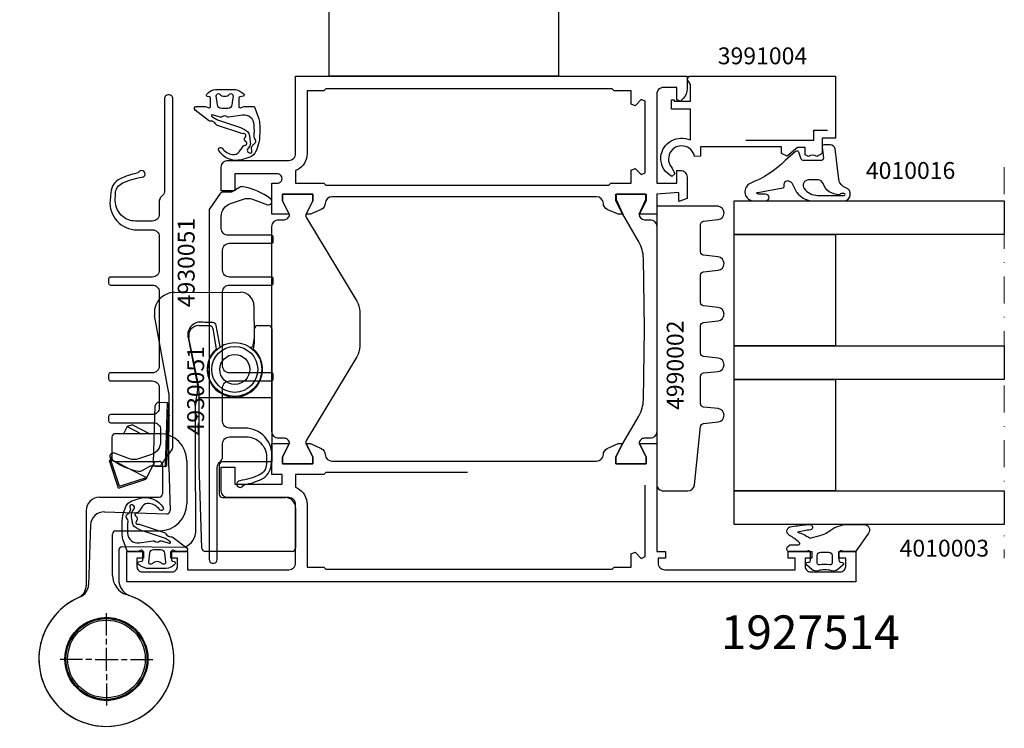
# Model space of a CAD drawing. Extents: x -5968 to 5880, y -4780 to 2270.
# Drawn here: x 2287 to 2433, y -1862 to -1757 of the extents above; entities that cross this region are included whole.
import ezdxf

# ---------------------------------------------------------------- set-up
doc = ezdxf.new("R2010")
doc.units = 0
doc.header["$MEASUREMENT"] = 0
doc.linetypes.add('DASHDOT', pattern=[8, 4, -2, 0, -2])
doc.layers.get('0').update_dxf_attribs({"linetype": 'CONTINUOUS'})
for name, color, linetype in [('AM_C', 2, 'CONTINUOUS'), ('AM_S', 3, 'CONTINUOUS'), ('Cont4', 7, 'CONTINUOUS'), ('WBC-GER-ENG', 7, 'CONTINUOUS')]:
    doc.layers.add(name, color=color, linetype=linetype)
doc.layers.add('Cont3', color=70, linetype='CONTINUOUS', lineweight=18)
doc.styles.add('DEFAULT', font='arial.ttf')

# ---------------------------------------------------------------- blocks, each defined once
blk = doc.blocks.new('WI1020512_255_255')
at = {"linetype": 'Continuous'}
for points in [[(17.000002, 17.799992, 0, 0, 0), (0, 17.799992, 0, 0, 0), (0, 8.999996, 0, 0, 0), (-0.499993, 8.500003, 0, 0, 0), (0, 8.000009, 0, 0, 0), (0, 6.499989, 0, 0, 0), (-1, 6.499989, 0, 0, 0), (-1, 7.499989, 0, 0, 0), (-2.2, 7.499989, 0, 0, 0.414214), (-3, 6.699989, 0, 0, 0), (-3, 2.299989, 0, 0, 0.414214), (-2.2, 1.499989, 0, 0, 0), (-1, 1.499989, 0, 0, 0), (-1, 2.499989, 0, 0, 0), (0, 2.499989, 0, 0, 0), (0, 0, 0, 0, 0), (-8.299998, 0, 0, 0, 0), (-8.299998, 1.5, 0, 0, 0), (-7.499998, 1.5, 0, 0, 0.414214), (-5.499998, 3.5, 0, 0, 0), (-5.499998, 10.424995, 0, 0, 0.414214), (-6.499998, 11.424995, 0, 0, 0), (-10.999998, 11.424995, 0, 0, 0.414214), (-11.999998, 10.424995, 0, 0, 0), (-11.999998, 3.705487, 0, 0, 0.139599), (-11.744998, 2.809956, 0, 0, 0), (-11.67663, 2.699639, 0, 0, 0), (-12.201399, 0.741173, 0, 0, -0.339455), (-13.167327, -0.000008, 0, 0, 0), (-17.499998, -0.000002, 0, 0, 0), (-17.499998, 2.549997, 0, 0, 0), (-15.499998, 1.549997, 0, 0, 0), (-14.499998, 1.549997, 0, 0, 0), (-14.499998, 6.049997, 0, 0, 0), (-15.499998, 6.049997, 0, 0, 0), (-17.499998, 5.049997, 0, 0, 0), (-17.499998, 5.699998, 0, 0, 0), (-16.621723, 7.417703, 0, 0, -0.131293), (-16.275998, 7.801124, 0, 0, 0), (-15.199836, 8.499992, 0, 0, 0), (-16.275998, 9.19886, 0, 0, -0.131293), (-16.621723, 9.582281, 0, 0, 0), (-17.390362, 11.085563, 0, 0, -0.118716), (-17.499998, 11.540813, 0, 0, 0), (-17.499998, 18.634052, 0, 0, -0.242849), (-17.07928, 19.44918, 0, 0, 0), (-0.120717, 31.501003, 0, 0, 0.242849), (0.300002, 32.31613, 0, 0, 0), (0.300002, 54.129783, 0, 0, 0.364457), (-0.528042, 55.114887, 0, 0, -0.247727), (-1.266452, 55.686189, 0, 0, 0), (-1.266452, 55.686189, 0, 0, 0), (-1.999998, 57.299992, 0, 0, 0), (-1.999998, 57.949993, 0, 0, 0), (0.000002, 56.949993, 0, 0, 0), (1.000002, 56.949993, 0, 0, 0), (1.000002, 61.449993, 0, 0, 0), (0.000002, 61.449993, 0, 0, 0), (-1.999998, 60.449993, 0, 0, 0), (-1.999998, 62.999992, 0, 0, 0), (2.600002, 62.999992, 0, 0, 0), (2.600002, 62.199992, 0, 0, 1), (4.000002, 62.199992, 0, 0, 0), (4.000002, 68.499992, 0, 0, 0), (1.500002, 68.499992, 0, 0, 0), (1.500002, 70.499992, 0, 0, 0), (5.000002, 70.499992, 0, 0, -0.414214), (6.000002, 69.499992, 0, 0, 0), (6.000002, 60.499992, 0, 0, 0.414214), (7.000002, 59.499992, 0, 0, 0), (15.700002, 59.499992, 0, 0, 0.414214), (16.700002, 60.499992, 0, 0, 0), (16.700002, 75.499992, 0, 0, 0), (14.000002, 75.499992, 0, 0, 0), (14.000002, 77.999992, 0, 0, 0), (15.000002, 77.999992, 0, 0, 0), (15.000002, 76.999992, 0, 0, 0), (16.200002, 76.999992, 0, 0, 0.414214), (17.000002, 77.799992, 0, 0, 0), (17.000002, 82.199992, 0, 0, 0.414214), (16.200002, 82.999992, 0, 0, 0), (15.000002, 82.999992, 0, 0, 0), (15.000002, 81.999992, 0, 0, 0), (14.000002, 81.999992, 0, 0, 0), (14.000002, 84.499992, 0, 0, 0), (18.500002, 84.499992, 0, 0, 0), (18.500002, 16.499992, 0, 0, 0), (17.000002, 16.499992, 0, 0, 0), (17.000002, 17.799992, 0.1, 0.1, 0)], [(-54.999998, 17.999992, 0, 0, 0), (-54.999998, 17.499992, 0, 0, 0), (-56.499998, 17.499992, 0, 0, 0), (-56.499998, 59.499992, 0, 0, 0), (-44.999998, 59.499992, 0, 0, 0.414214), (-43.999998, 60.499992, 0, 0, 0), (-43.999998, 69.499992, 0, 0, -0.414214), (-42.999998, 70.499992, 0, 0, 0), (-39.499998, 70.499992, 0, 0, 0), (-39.499998, 68.499992, 0, 0, 0), (-41.999998, 68.499992, 0, 0, 0), (-41.999998, 62.199992, 0, 0, 1), (-40.599998, 62.199992, 0, 0, 0), (-40.599998, 62.999992, 0, 0, 0), (-35.999998, 62.999992, 0, 0, 0), (-35.999998, 60.449993, 0, 0, 0), (-37.999998, 61.449993, 0, 0, 0), (-38.999998, 61.449993, 0, 0, 0), (-38.999998, 56.949993, 0, 0, 0), (-37.999998, 56.949993, 0, 0, 0), (-35.999998, 57.949993, 0, 0, 0), (-35.999998, 57.299992, 0, 0, 0), (-36.733545, 55.686189, 0, 0, -0.294108), (-37.643912, 55.099992, 0, 0, 0), (-39.699998, 55.099992, 0, 0, 0.414214), (-40.699998, 54.099992, 0, 0, 0), (-40.699998, 24.199992, 0, 0, 0), (-44.499998, 24.199992, 0, 0, 0), (-44.499998, 12.10262, 0, 0, 0.57735), (-42.999998, 11.236594, 0, 0, 0), (-41.764466, 11.94993, 0, 0, 0), (-41.499998, 11.685463, 0, 0, 0), (-41.499998, 11.299992, 0, 0, 0), (-42.233545, 9.686189, 0, 0, -0.294108), (-43.143912, 9.099992, 0, 0, 0), (-43.499998, 9.099992, 0, 0, 0), (-44.423917, 8.499992, 0, 0, 0), (-43.499998, 7.899992, 0, 0, 0), (-43.143912, 7.899992, 0, 0, -0.294108), (-42.233545, 7.313795, 0, 0, 0), (-42.233545, 7.313795, 0, 0, 0), (-41.499998, 5.699992, 0, 0, 0), (-41.499998, 5.049991, 0, 0, 0), (-43.499998, 6.049991, 0, 0, 0), (-44.499998, 6.049991, 0, 0, 0), (-44.499998, 1.549991, 0, 0, 0), (-43.499998, 1.549991, 0, 0, 0), (-41.499998, 2.549991, 0, 0, 0), (-41.499998, -0.000008, 0, 0, 0), (-47.999998, -0.000008, 0, 0, 0), (-47.999998, 8.199992, 0, 0, 0), (-47.699998, 8.499992, 0, 0, 0), (-47.999998, 8.799992, 0, 0, 0), (-47.999998, 11.499992, 0, 0, 0), (-46.999998, 14.499992, 0, 0, 0), (-46.999998, 17.999992, 0, 0, 0), (-54.999998, 17.999992, 0.1, 0.1, 0)], [(-54.499998, 19.699992, 0, 0, 0), (-48.099998, 19.699992, 0, 0, 0), (-48.099998, 23.699992, 0, 0, 0), (-47.099998, 24.699992, 0, 0, 0), (-47.099998, 26.199992, 0, 0, 0), (-43.199999, 26.199992, 0, 0, 0), (-43.199999, 30.199992, 0, 0, 0), (-42.699999, 30.699992, 0, 0, 0), (-42.699999, 52.999992, 0, 0, 0), (-43.199999, 53.499992, 0, 0, 0), (-43.199999, 57.499992, 0, 0, 0), (-54.499998, 57.499992, 0, 0, 0), (-54.499998, 53.499992, 0, 0, 0), (-54.799998, 53.199992, 0, 0, 0), (-54.799998, 53.199992, 0, 0, 0), (-54.799998, 23.999992, 0, 0, 0), (-54.799998, 23.999992, 0, 0, 0), (-54.499998, 23.699992, 0, 0, 0), (-54.499998, 19.699992, 0.1, 0.1, 0)], [(16.300002, 19.599992, 0, 0, 0), (16.300002, 22.099992, 0, 0, 0), (16.500002, 22.099992, 0, 0, 0), (16.500002, 55.099992, 0, 0, 0), (16.500002, 55.099992, 0, 0, 0), (16.300002, 55.099992, 0, 0, 0), (16.300002, 57.599992, 0, 0, 0), (2.600002, 57.599992, 0, 0, 0), (2.600002, 53.249992, 0, 0, -0.112281), (2.398362, 52.36339, 0, 0, 0.112281), (2.300002, 51.930901, 0, 0, 0), (2.300002, 25.269083, 0, 0, 0.112281), (2.398362, 24.836594, 0, 0, -0.112281), (2.600002, 23.949992, 0, 0, 0), (2.600002, 19.599992, 0.1, 0.1, 0)], [(0.000002, 20.599992, 0, 0, 0), (0.000002, 27.441086, 0, 0, 0.609205), (-1.57928, 28.256214, 0, 0, 0), (-15.27928, 18.52013, 0, 0, 0.242849), (-15.699998, 17.705003, 0, 0, 0), (-15.699998, 14.424995, 0, 0, 0.414214), (-14.699998, 13.424995, 0, 0, 0), (-14.699998, 13.424995, 0, 0, 0), (-2.999998, 13.424995, 0, 0, 0.414214), (-1.999998, 14.424995, 0, 0, 0), (-1.999998, 18.599992, 0, 0, -0.414214), (-0.999998, 19.599992, 0, 0, 0), (-0.999998, 19.599992, 0, 0, 0), (-0.999998, 19.599992, 0, 0, 0), (-0.999998, 19.599992, 0, 0, 0.414214), (0.000002, 20.599992, 0.1, 0.1, 0)], [(2.600002, 19.599992, 0, 0, 0), (16.300002, 19.599992, 0.1, 0.1, 0)]]:
    blk.add_lwpolyline(points, format="xyseb", dxfattribs=at)
at = {"color": 7, "linetype": 'Continuous'}
for points in [[(-35.199998, 61.199993, 0, 0, -0.414214), (-35.999998, 60.399993, 0, 0, 0), (-35.999998, 60.399993, 0, 0, 0), (-35.999998, 60.449777, 0, 0, 0), (-37.999998, 61.449993, 0, 0, 0), (-38.999998, 61.449993, 0, 0, 0), (-38.999998, 56.949993, 0, 0, 0), (-37.999998, 56.949993, 0, 0, 0), (-35.999998, 57.950209, 0, 0, 0), (-35.999998, 57.999993, 0, 0, 0), (-35.991559, 57.999993, 0, 0, -0.136094), (-35.476521, 57.85716, 0, 0, 0), (-23.113139, 50.428491, 0, 0, 0.136094), (-21.568025, 49.999993, 0, 0, 0), (-16.431972, 49.999993, 0, 0, 0.136094), (-14.886858, 50.428491, 0, 0, 0), (-2.523476, 57.85716, 0, 0, -0.136094), (-2.008438, 57.999993, 0, 0, 0), (-1.999998, 57.999993, 0, 0, 0), (-1.999998, 57.950209, 0, 0, 0), (0.000002, 56.949993, 0, 0, 0), (1.000002, 56.949993, 0, 0, 0), (1.000002, 61.449993, 0, 0, 0), (0.000002, 61.449993, 0, 0, 0), (-1.999998, 60.449777, 0, 0, 0), (-1.999998, 60.399993, 0, 0, -0.414214), (-2.799998, 61.199993, 0, 0, 0), (-2.799998, 61.999993, 0, 0, 0.414214), (-3.799998, 62.999993, 0, 0, 0), (-34.199998, 62.999993, 0, 0, 0.414214), (-35.199998, 61.999993, 0, 0, 0), (-35.199998, 61.199993, 0.1, 0.1, 0)], [(-33.83458, 59.816995, 0, 0, 0), (-33.342123, 60.230215, 0, 0, -0.172515), (-30.202166, 61.399446, 0, 0, 0), (-23.414795, 61.499883, 0, 0, -0.418554), (-22.399998, 60.499993, 0, 0, 0), (-22.399998, 52.2837, 0.1, 0.1, 0)], [(-15.599998, 60.499993, 0, 0, -0.418554), (-14.585202, 61.499883, 0, 0, 0), (-7.797831, 61.399446, 0, 0, 0), (-7.797831, 61.399446, 0, 0, -0.172515), (-4.657874, 60.230215, 0, 0, 0), (-4.165417, 59.816995, 0, 0, -0.515034), (-4.293167, 58.193783, 0, 0, 0), (-14.842479, 51.855116, 0, 0, 0), (-15.599998, 52.2837, 0, 0, 0), (-15.599998, 60.499993, 0.1, 0.1, 0)], [(-22.399998, 52.2837, 0, 0, 0), (-23.157518, 51.855116, 0, 0, 0), (-33.70683, 58.193783, 0, 0, 0), (-33.70683, 58.193783, 0, 0, -0.515034), (-33.83458, 59.816995, 0.1, 0.1, 0)], [(-20.699998, 52.999993, 0, 0, 0), (-20.699998, 59.999993, 0, 0, 0), (-20.699998, 59.999993, 0, 0, -0.414214), (-19.699998, 60.999993, 0, 0, 0), (-18.299998, 60.999993, 0, 0, -0.414214), (-17.299998, 59.999993, 0.1, 0.1, 0)], [(-17.299998, 59.999993, 0, 0, 0), (-17.299998, 52.999993, 0, 0, -0.414214), (-18.299998, 51.999993, 0, 0, 0), (-19.699998, 51.999993, 0, 0, -0.414214), (-20.699998, 52.999993, 0.1, 0.1, 0)]]:
    blk.add_lwpolyline(points, format="xyseb", dxfattribs=at)
blk.add_lwpolyline([(-36.964891, 1.499991, -0.176327), (-37.607678, 1.733946), (-41.499998, 5.049991), (-43.499998, 6.049991), (-44.499998, 6.049991), (-44.499998, 1.549991), (-43.499998, 1.549991), (-41.499998, 2.549991, -0.450911), (-40.499998, 1.599991), (-40.499998, 1.499991, 0.414214), (-38.999998, -0.000009), (-19.999998, -0.000009, 0.414214), (-18.499998, 1.499991), (-18.499998, 1.599991, -0.450906), (-17.499998, 2.549997), (-15.499998, 1.549997), (-14.499998, 1.549997), (-14.499998, 6.049997), (-15.499998, 6.049997), (-17.499998, 5.049997), (-21.392319, 1.733946, -0.176327), (-22.035106, 1.499991)], format="xyb", close=True, dxfattribs=at)
blk = doc.blocks.new('WI4910041_249_249')
at = {"linetype": 'Continuous'}
for points in [[(-0.02, -2.84, -0.087489), (0, -2.94), (0, -4.2, -0.315299), (-0.2, -4.48), (-1.82, -5.07, -0.071231), (-2.23, -5.16, -0.029532), (-4.59, -5.17, -0.075335), (-6.06, -4.87, -0.008071), (-6.66, -4.63, -0.216178), (-7.51, -3.73, -0.016168), (-7.9, -2.5, -0.338152), (-6.53, 0.88, -0.94163), (-6.2, 0.38, 0.186826), (-7.13, -1.16, 0.295184), (-6.71, -2.16), (-5.97, -2.67, -0.201717), (-5.76, -3, 0.134945), (-5.65, -3.24, 0.315423), (-5.43, -3.29, 0.160589), (-5.18, -3.1, -0.227971), (-4.96, -2.96), (-4.83, -2.94, -0.207203), (-4.6, -3.02, 0.190116), (-4.25, -3.14, 0.300621), (-4.07, -3.01, 0.124232), (-4.04, -2.77, -0.113527), (-4.02, -2.54), (-2.82, 1.05, -0.201513), (-2.56, 1.34, 0.163846), (-2.33, 1.57, -0.012083), (-2.27, 1.69, 0.163846), (-2.2, 2.01, -0.201513), (-2.1, 2.38), (-0.54, 4.38, -0.713293), (0, 4.2), (0, 2.94, -0.087489), (-0.02, 2.84), (-0.19, 2.37, 0.520567), (0, 2.1), (1.23, 2.1, 0.36397), (1.43, 2.27), (1.48, 2.53, -0.594937), (1.81, 2.65), (2.02, 2.45, -0.208), (2.5, 1.35), (2.5, -1.5, -0.059278), (2.49, -1.59, -0.117049), (1.86, -2.83, -0.635393), (1.51, -2.73), (1.43, -2.27, 0.36397), (1.23, -2.1), (0, -2.1, 0.520567), (-0.19, -2.37)], [(-5.32, -3.8, -0.177555), (-5.99, -3.63), (-6.33, -3.39, 0.264098), (-6.63, -3.37, 0.305165), (-6.92, -3.85, 0.37167), (-6.74, -4.04, 0.126923), (-6.49, -4, -0.196759), (-6.11, -3.99, 0.00412), (-5.82, -4.1, -0.196759), (-5.54, -4.36, 0.160679), (-5.33, -4.59, 0.147179), (-5.16, -4.62, 0.160679), (-4.87, -4.5, -0.196759), (-4.51, -4.37, 0.023274), (-2.72, -4.38, 0.443214), (-1.3, -2.68), (-1.6, -0.57, -0.218994), (-1.52, -0.33, 0.377964), (-1.52, 0.33, -0.251227), (-1.59, 0.61), (-1.26, 1.85, 0.817034), (-1.43, 1.94), (-1.65, 1.66, 0.08518), (-1.97, 1.07), (-3.01, -2.03, -0.067587), (-3.6, -3.24, -0.192749), (-4.22, -3.65, -0.028254), (-4.77, -3.74)], [(1.56, 1.25, -0.717695), (1.81, 0.74, 0.421053), (1.81, -0.74, -0.717695), (1.56, -1.25), (0.23, -1.08, -0.378866), (-0.3, -0.49), (-0.3, 0.49, -0.378866), (0.23, 1.08)]]:
    blk.add_lwpolyline(points, format="xyb", close=True, dxfattribs=at)
blk = doc.blocks.new('WI4930051_251_251')
at = {"linetype": 'Continuous'}
blk.add_lwpolyline([(2.93, 9.5), (54.7, 9.5, -0.414214), (55.2, 9), (55.2, 8.8, -0.414214), (54.7, 8.3), (41.01, 8.3, 0.198912), (40.31, 8.01), (40.09, 7.79, -0.198912), (39.39, 7.5), (37.5, 7.5, 0.414214), (36.5, 6.5), (36.5, 4, 0.416572), (39.52, 1), (40.51, 1.01, 0.286913), (42.12, 2.03, 0.077071), (43, 4.97, -1.532394), (43.78, 4.49, 0.193097), (43.58, 4.18, -0.060526), (42.76, 1.73, -0.265595), (40.72, 0.32), (39.55, 0.22, -0.440011), (35.2, 4.2), (35.2, 6.5, 0.414214), (34.2, 7.5), (29.2, 7.5, 0.414214), (28.2, 6.5), (28.2, 0.3, -0.414214), (27.9, 0), (27.3, 0, -0.414214), (27, 0.3), (27, 6.5, 0.414214), (26, 7.5), (15, 7.5, 0.414214), (14, 6.5), (14, 0.3, -0.414214), (13.7, 0), (13.1, 0, -0.414214), (12.8, 0.3), (12.8, 6.5, 0.414214), (11.8, 7.5), (8.8, 7.5, 0.414214), (7.8, 6.5), (7.8, 0.3, -0.414214), (7.5, 0), (6.9, 0, -0.414214), (6.6, 0.3), (6.6, 6.7, 0.414214), (5.6, 7.7), (3.8, 7.7, 0.320103), (1.91, 6.35), (1.25, 4.43, 0.171831), (1.26, 3.1), (2.07, 0.87, -0.864964), (1.2, 0.4, -0.111901), (-0.59, 4.45, -0.180947), (-0.49, 5), (0.2, 6.2), (0.2, 7.44, -0.244698), (0.41, 7.85), (2.64, 9.41, -0.153915)], format="xyb", close=True, dxfattribs=at)
blk = doc.blocks.new('WI1927514_255_255')
at = {"linetype": 'Continuous'}
for points, format in [([(-57.099996, 56.442797), (-57.099996, 75.600482, -0.407797), (-56.121953, 76.600241), (-56.121953, 76.600241, 0.288153), (-55.233543, 77.186197), (-54.499996, 78.8), (-54.499996, 79.450001), (-56.499996, 78.450001), (-57.499996, 78.450001), (-57.499996, 82.950001), (-56.499996, 82.950001), (-54.499996, 81.950001), (-54.499996, 84.5), (-70.499996, 84.5), (-70.499996, 85.8), (-71.499996, 85.8), (-71.499996, 84.7), (-72.199996, 84.7, -0.414214), (-73.199996, 85.7), (-73.199996, 105), (-71.499996, 105), (-71.499996, 104), (-70.499996, 104), (-70.499996, 107.5), (-71.499996, 107.5), (-71.499996, 106.5), (-72.699996, 106.5, -0.414214), (-73.499996, 107.3), (-73.499996, 111.7, -0.414214), (-72.699996, 112.5), (-71.499996, 112.5), (-71.499996, 111.5), (-70.499996, 111.5), (-70.499996, 114), (-74.999996, 114), (-74.999996, 6), (-70.499996, 6), (-70.499996, 8.5), (-71.499996, 8.5), (-71.499996, 7.5), (-72.699996, 7.5, -0.414214), (-73.499996, 8.3), (-73.499996, 12.7, -0.414214), (-72.699996, 13.5), (-71.499996, 13.5), (-71.499996, 12.5), (-70.499996, 12.5), (-70.499996, 15), (-73.199996, 15), (-73.199996, 30, -0.414214), (-72.199996, 31), (-63.499996, 31, -0.414214), (-62.499996, 30), (-62.499996, 21, 0.414214), (-61.499996, 20), (-57.999996, 20), (-57.999996, 22), (-60.499996, 22), (-60.499996, 29), (-59.099996, 29), (-59.099996, 27.5), (-54.499996, 27.5), (-54.499996, 30.049999), (-56.499996, 29.049999), (-57.499996, 29.049999), (-57.499996, 33.549999), (-56.499996, 33.549999), (-54.499996, 32.549999), (-54.499996, 33.2), (-55.233543, 34.813803, 0.288153), (-56.121953, 35.399759, -0.407797), (-57.099996, 36.399518), (-57.099996, 56.442797)], "xyb"), ([(-17.9, 56.676937), (-17.9, 36.399521, -0.407797), (-18.878043, 35.399762, 0.288153), (-19.766453, 34.813806), (-20.5, 33.200003), (-20.5, 32.550002), (-18.5, 33.550002), (-17.5, 33.550002), (-17.5, 29.050002), (-18.5, 29.050002), (-20.5, 30.050002), (-20.5, 27.500003), (-15.9, 27.500003), (-15.9, 28.300003, -0.414214), (-15.2, 29.000003), (-15.2, 29.000003, -0.414214), (-14.5, 28.300003), (-14.5, 22.000003), (-17, 22.000003), (-17, 20.000003), (-13.5, 20.000003, 0.414214), (-12.5, 21.000003), (-12.5, 30.000003, -0.414214), (-11.5, 31.000003), (0, 31.000003), (0, 89.000003), (-1.895837, 89.000003, 0.198912), (-3.310051, 88.414216), (-3.712132, 88.012135), (-3.5, 87.500003), (-1.7, 87.500003), (-1.7, 85.500003, -0.414214), (-2.7, 84.500003), (-15.9, 84.500003), (-15.9, 87.500003), (-14, 87.500003), (-14, 88.000003, 0.414214), (-15, 89.000003), (-18.148865, 89.000003), (-18.58563, 87.800003), (-17.279263, 87.800003), (-17.5, 84.500003), (-20.5, 84.500002), (-20.5, 81.900003), (-18.3, 82.900003), (-17.5, 82.900003), (-17.5, 78.500003), (-18.3, 78.500003), (-20.5, 79.500003), (-20.5, 78.800003), (-19.766453, 77.1862, 0.287936), (-18.878845, 76.600262, -0.40803), (-17.901604, 75.598918), (-17.901604, 75.598918), (-17.9, 75.598918), (-17.9, 56.676937)], "xyb"), ([(-58.799996, 56.45), (-58.799996, 35.5), (-59.099996, 35.2), (-59.099996, 31), (-60.974046, 31), (-61.115003, 31.265625, 0.277545), (-63.499996, 32.7), (-72.799996, 32.7), (-72.799996, 35.2), (-73.099996, 35.5), (-73.099996, 77.9), (-72.799996, 78.2), (-72.799996, 80.7), (-70.849996, 80.7), (-70.602509, 81.297487), (-71.507534, 82.202513), (-71.260047, 82.8), (-60.639946, 82.8)], "xyb"), ([(-60.639946, 82.8, 0, 0, 0), (-60.392458, 82.202513, 0, 0, 0), (-61.297484, 81.297487, 0, 0, 0), (-61.049996, 80.7, 0, 0, 0), (-59.099996, 80.7, 0, 0, 0), (-59.099996, 77.7, 0, 0, 0), (-58.799996, 77.4, 0, 0, 0), (-58.799996, 56.45, 0.1, 0.1, 0)], "xyseb"), ([(-16.2, 56.450003), (-16.2, 77.400003), (-15.9, 77.700003), (-15.9, 80.700003), (-13.95, 80.700003), (-13.702513, 81.29749), (-14.607538, 82.202515), (-14.360051, 82.800003), (-3.739949, 82.800003), (-3.492462, 82.202515), (-4.397487, 81.29749), (-4.15, 80.700003), (-2.2, 80.700003), (-2.2, 80.700003), (-2.2, 78.200003), (-1.9, 77.900003), (-1.9, 35.500003), (-2.2, 35.200003), (-2.2, 32.700003), (-11.5, 32.700003, 0.277545), (-13.884993, 31.265628), (-14.02595, 31.000003), (-15.9, 31.000003), (-15.9, 35.200003), (-16.2, 35.500003), (-16.2, 56.450003)], "xyb")]:
    blk.add_lwpolyline(points, format=format, dxfattribs=at)
at = {"color": 7, "linetype": 'Continuous'}
blk.add_lwpolyline([(-20.5, 81.900001, -0.414212), (-21.299996, 82.700001), (-21.299996, 83.500003, 0.414214), (-22.299996, 84.500003), (-52.699996, 84.500003, 0.414214), (-53.699996, 83.500003), (-53.699996, 82.700001, -0.414214), (-54.499996, 81.900001), (-54.499996, 81.949785), (-56.499996, 82.950001), (-57.499996, 82.950001), (-57.499996, 78.450001), (-56.499996, 78.450001), (-54.499996, 79.450217), (-54.499996, 79.500001), (-50.410854, 81.860869, -0.127536), (-47.991818, 82.530086), (-37.499997, 82.700001), (-27.008175, 82.530086, -0.127536), (-24.58914, 81.860869), (-20.5, 79.500003), (-20.5, 79.450219), (-18.5, 78.450003), (-17.5, 78.450003), (-17.5, 82.950003), (-18.5, 82.950003), (-20.5, 81.949787)], format="xyb", close=True, dxfattribs=at)
for points, format in [([(-37.499996, 40.499999), (-40.068023, 40.499999, 0.136094), (-41.613137, 40.071501), (-53.976519, 32.642832, -0.136094), (-54.491557, 32.499999), (-54.499996, 32.499999), (-54.499996, 32.549783), (-56.499996, 33.549999), (-57.499996, 33.549999), (-57.499996, 29.049999), (-56.499996, 29.049999), (-54.499996, 30.050215), (-54.499996, 30.099999), (-54.499996, 30.099999, -0.414214), (-53.699996, 29.299999), (-53.699996, 28.499999, 0.414214), (-52.699996, 27.499999), (-22.299996, 27.499999, 0.414214), (-21.299996, 28.499999), (-21.299996, 29.299999, -0.414214), (-20.499996, 30.099999), (-20.499996, 30.050215), (-18.499996, 29.049999), (-17.499996, 29.049999), (-17.499996, 33.549999), (-18.499996, 33.549999), (-20.499996, 32.549783), (-20.499996, 32.499999), (-20.508436, 32.499999, -0.136094), (-21.023474, 32.642832), (-33.386856, 40.071501, 0.136094), (-34.93197, 40.499999), (-37.499996, 40.499999)], "xyb"), ([(-40.899996, 34.108145, 0, 0, 0), (-40.899996, 29.999999, 0, 0, -0.418554), (-41.914792, 29.000108, 0, 0, 0), (-48.702164, 29.100546, 0, 0, -0.172515), (-51.842121, 30.269777, 0, 0, 0), (-52.334578, 30.682997, 0, 0, -0.515034), (-52.206828, 32.306209, 0, 0, 0), (-52.206828, 32.306209, 0, 0, 0), (-41.657515, 38.644876, 0, 0, 0), (-40.899996, 38.216292, 0, 0, 0), (-40.899996, 34.108145, 0.1, 0.1, 0)], "xyseb"), ([(-39.199996, 33.999999, 0, 0, 0), (-39.199996, 37.499999, 0, 0, -0.414214), (-38.199996, 38.499999, 0, 0, 0), (-37.499996, 38.499999, 0.1, 0.1, 0)], "xyseb"), ([(-37.499996, 38.499999, 0, 0, 0), (-36.799996, 38.499999, 0, 0, -0.414214), (-35.799996, 37.499999, 0, 0, 0), (-35.799996, 33.999999, 0.1, 0.1, 0)], "xyseb"), ([(-34.099996, 34.108145, 0, 0, 0), (-34.099996, 38.216292, 0, 0, 0), (-33.342477, 38.644876, 0, 0, 0), (-22.793164, 32.306209, 0, 0, -0.515034), (-22.665415, 30.682997, 0, 0, 0), (-23.157872, 30.269777, 0, 0, -0.172515), (-26.297829, 29.100546, 0, 0, 0), (-26.297829, 29.100546, 0, 0, 0), (-33.0852, 29.000108, 0, 0, -0.418554), (-34.099996, 29.999999, 0, 0, 0), (-34.099996, 34.108145, 0.1, 0.1, 0)], "xyseb"), ([(-35.799996, 33.999999, 0, 0, 0), (-35.799996, 30.499999, 0, 0, -0.414214), (-36.799996, 29.499999, 0, 0, 0), (-38.199996, 29.499999, 0, 0, -0.414214), (-39.199996, 30.499999, 0, 0, 0), (-39.199996, 30.499999, 0, 0, 0), (-39.199996, 33.999999, 0.1, 0.1, 0)], "xyseb")]:
    blk.add_lwpolyline(points, format=format, dxfattribs=at)
blk = doc.blocks.new('WI4010003_251_251')
at = {"linetype": 'Continuous'}
for points in [[(0.127927, 0.063638, 0.244698), (0, -0.182107), (0, -1.787299), (0.089778, -2.122354, -0.493145), (-0.2, -2.5), (-1.269802, -2.5, -0.339454), (-1.55958, -2.277646), (-1.647845, -1.948236, 0.606815), (-1.994239, -1.871442), (-2.666044, -2.672069, 0.257181), (-2.852707, -3.618746, -0.155625), (-2.852707, -5.581254, 0.257181), (-2.666044, -6.527931), (-1.994239, -7.328558, 0.606815), (-1.647845, -7.251764), (-1.55958, -6.922354, -0.339454), (-1.269802, -6.7), (-0.2, -6.7, -0.493145), (0.089778, -7.077646), (0, -7.412701), (0, -9.9, 0.414214), (0.3, -10.2), (0.475736, -10.2, 0.198912), (0.687868, -10.112132), (0.912132, -9.887868, 0.198912), (1, -9.675736), (1, -8.5, -0.689477), (1.349424, -8.367062, -0.056384), (2.38629, -9.83669, 0.619984), (3.639198, -9.785353, 0.020859), (3.975052, -7.430204, 0.02499), (4, -6.931347), (3.998109, -6.827191, 0.939307), (3.209854, -6.700097, -0.03828), (2.85994, -8.634087, 0.079668), (2.048283, -6.863213, -0.212371), (2.010222, -6.622354), (2.315385, -5.483472, -0.093714), (3.121322, -3.809419, 0.160241), (4, -1.138085), (4, 1.233791, 0.606815), (2.734135, 1.888525), (0.127927, 0.063638)], [(-0.6, -3.5), (-1.674563, -3.5, 0.469763), (-1.969395, -3.85544, -0.093203), (-1.969395, -5.34456, 0.469763), (-1.674563, -5.7), (-0.6, -5.7, 0.414214), (-0.1, -5.2), (-0.1, -4, 0.414214), (-0.6, -3.5)]]:
    blk.add_lwpolyline(points, format="xyb", close=True, dxfattribs=at)
blk = doc.blocks.new('WI3991004_255_255')
at = {"linetype": 'Continuous'}
for points, format in [([(-10.5, 8.640374), (-10.5, 2), (-11.854068, 2), (-11.854068, 2), (-11.937065, 1.115927, -1.335288), (-13.640019, -2.216633), (-14.473215, -1.828108), (-14.868874, -2.233067, 0.274409), (-12.3, -3.9, 0.504614), (-9.337115, 0.111765), (-9.456587, 0.5), (-4.9, 0.5), (-4.9, -2.3), (-3.5, -2.3), (-3.5, -1.9), (-3.7, -1.9), (-3.7, 0.5), (-1.24641, 0.5), (-0.45, 0.040192), (0, 0.3), (0, 22), (-9.2, 22), (-9.2, 20), (-11.5, 20), (-11.903971, 19.205369, -0.339409), (-11.933518, 17.988332), (-11.7, 17.5), (-10.6, 17.5), (-10.6, 16.35044), (-11.883022, 14.821394), (-11.5, 14), (-10.5, 14), (-10.5, 8.640374)], "xyb"), ([(-8, 20.8, 0, 0, 0), (-1.2, 20.8, 0, 0, 0), (-1.2, 1.7, 0, 0, 0), (-9.5, 1.7, 0, 0, 0), (-9.5, 8.732512, 0.1, 0.1, 0)], "xyseb")]:
    blk.add_lwpolyline(points, format=format, dxfattribs=at)
blk.add_lwpolyline([(-9.5, 8.732512), (-9.5, 18.8), (-8, 18.8), (-8, 20.8)], dxfattribs=at)
blk = doc.blocks.new('WI4010016_249_249')
at = {"linetype": 'Continuous'}
for points in [[(1.188525, 1.955098, -0.346133), (1.8, 1.177629), (1.8, 0.3, -0.449698), (1.464202, 0.002144), (-0.164202, 0.197856, 0.449698), (-0.5, -0.1), (-0.5, -2.789938, 0.315299), (-0.302606, -3.071846), (0.702606, -3.437713, -0.548619), (0.812132, -3.931753), (-0.5, -5.462841, 0.104737), (-3.906423, -10.662398, -0.684728), (-6.498862, -10.417598), (-6.5, -8.356046, -1), (-5.5, -8.355494), (-5.499185, -9.417047, 0.287601), (-5.340369, -9.693421, 0.156883), (-5.254309, -9.531084), (-4.593367, -5.819628, -0.041381), (-4.57221, -5.739761), (-4.522, -5.689, -0.200274), (-4.309, -5.6), (-4, -5.6, 0.57735), (-3.567, -4.85), (-3.723, -4.579, 0.149451), (-3.851, -4.46), (-5.137, -3.833, -0.069927), (-5.252, -3.755), (-5.507, -3.525, -0.212557), (-6.5, -1.296), (-6.5, 3.2, -0.852431), (-4.550129, 3.512473, 0.291336), (-3.303284, 2.491918), (1.188525, 1.955098)], [(-3.4, -2, -0.612992), (-4.671, -2.647, -0.239931), (-5.7, -0.625), (-5.7, 3.25, -1), (-5.4, 3.25), (-5.4, 2.883, -0.317837), (-5.6, 2.6), (-5.602, 2.512, 0.317975), (-3.934, 0.154, -0.317975), (-3.4, -0.6), (-3.4, -2)]]:
    blk.add_lwpolyline(points, format="xyb", close=True, dxfattribs=at)
blk = doc.blocks.new('WI4990002_251_251')
at = {"linetype": 'Continuous'}
blk.add_lwpolyline([(9.53, 6.5, 0.354097), (9.98, 6.95), (10.21, 9.1, -0.900404), (12.19, 9.1), (12.42, 6.95, 0.383864), (12.92, 6.5), (16.98, 6.5, 0.383864), (17.48, 6.95), (17.71, 9.1, -0.900404), (19.69, 9.1), (19.92, 6.95, 0.383864), (20.42, 6.5), (24.48, 6.5, 0.383864), (24.98, 6.95), (25.21, 9.1, -0.900404), (27.19, 9.1), (27.42, 6.95, 0.383864), (27.92, 6.5), (31.98, 6.5, 0.383864), (32.48, 6.95), (32.71, 9.1, -0.900404), (34.69, 9.1), (34.92, 6.95, 0.383864), (35.42, 6.5), (39.48, 6.5, 0.383864), (39.98, 6.95), (40.21, 9.1, -0.900404), (42.19, 9.1), (42.2, 9.05), (42.2, 0), (1, 0, -0.414214), (0, 1), (0, 4.6, -0.383842), (0.9, 5.59)], format="xyb", close=True, dxfattribs=at)
blk = doc.blocks.new('6010122_5')
at = {"layer": 'Cont4', "linetype": 'Continuous'}
for p, q in [((84.07, -9.59), (93.84, -9.55)), ((95.84, -11.54), (95.86, -16.25)), ((83.25, -24.53), (81.11, -13.01)), ((87.67, -14.5), (89.24, -14.5)), ((89.73, -14.06), (88.51, -14.06)), ((90.82, -17.65), (90.23, -14.48)), ((96.42, -14.5), (98, -14.5)), ((89.74, -14.92), (90.22, -17.98)), ((95.92, -17.1), (95.92, -15)), ((98.5, -15), (98.5, -34.7)), ((86.07, -16.25), (87.51, -23.61)), ((87.69, -23.6), (86.2, -16.3)), ((95.86, -16.33), (95.64, -17.72)), ((95.78, -17.98), (95.92, -17.1)), ((87.44, -24.57), (87.13, -25.91)), ((87.7, -24.85), (87.69, -23.6)), ((83.03, -25.93), (81.73, -25.89)), ((82.72, -35.42), (83.03, -25.93)), ((82.93, -35.23), (83.23, -26.13)), ((83.23, -26.13), (83.03, -25.93)), ((83.22, -35.42), (83.3, -25.06)), ((87.7, -35.11), (87.7, -24.85)), ((98.5, -25.2), (87.7, -25.2)), ((80.94, -34.86), (81.22, -26.37)), ((87.11, -26.29), (87.13, -32.99)), ((87.7, -28), (87.34, -28)), ((87.13, -32.99), (87.19, -45.27)), ((98.5, -34.7), (91.2, -34.7)), ((82.72, -35.42), (81.42, -35.38)), ((82.93, -35.23), (82.72, -35.42)), ((83.22, -35.42), (83.44, -41.94)), ((88.13, -47.52), (87.7, -35.11)), ((90.7, -35.2), (90.7, -39.5)), ((91.2, -40), (100.5, -40)), ((73.69, -42.12), (82.92, -42.42)), ((102, -41.5), (102, -47.5)), ((71.63, -44.05), (71.34, -52.93)), ((75.8, -47.82), (75.82, -52.15)), ((85.21, -47.38), (76.29, -47.32)), ((101.5, -48), (88.63, -48)), ((76.86, -58.49), (76.74, -58.6)), ((79.56, -61.71), (79.82, -61.99)), ((79.86, -62.75), (80.03, -62.8))]:
    blk.add_line(p, q, dxfattribs=at)
for centre, radius in [((93, -21), 4), ((93, -21), 3.4), ((93, -21), 2.22), ((73.98, -63.93), 6.15), ((73.98, -63.93), 6), ((73.98, -63.93), 5.75)]:
    blk.add_circle(centre, radius, dxfattribs=at)
for centre, radius, start, end in [((84.08, -12.59), 3, 90.2414, 188.1852), ((93.84, -11.55), 2, 0.2253, 90.2575), ((87.94, -15.88), 1.91, 72.6235, 191.1405), ((87.67, -16), 1.5, 90, 191.5), ((89.24, -15), 0.5, 9, 90), ((89.74, -14.55), 0.491, 8.76, 91.1173), ((96.42, -15), 0.5, 90, 180), ((98, -15), 0.5, 0, 90), ((93, -21), 4.1, 132.6466, 47.3534), ((95.51, -18.21), 0.506, 74.6174, 112.2501), ((80.3, -25.07), 3, 0.2414, 10.5414), ((84.52, -23.86), 3, -13.7586, -355.2958), ((81.72, -26.39), 0.5, 88.1316, 178.1316), ((90.11, -26.28), 3, 172.8405, 180.2414), ((83.68, -27.6), 0.5, 178.1316, 222.8239), ((81.44, -34.88), 0.5, 178.1316, 268.1316), ((91.2, -35.2), 0.5, 90, 180), ((91.2, -39.5), 0.5, 180, 270), ((100.5, -41.5), 1.5, 0, 90), ((73.63, -44.12), 2, 88.1316, 178.1316), ((82.94, -41.92), 0.5, -91.8684, -1.8684), ((84.87, -45.08), 2.32, -81.5574, -4.7056), ((76.3, -47.82), 0.5, 90.2414, 180.2414), ((88.63, -47.5), 0.5, -178, -90), ((101.5, -47.5), 0.5, -90, 0), ((78.33, -52.2), 2.52, 178.7044, 245.5861), ((69.34, -52.86), 2, -67.2441, -1.8684), ((73.98, -63.93), 10, 112.7559, 70.674), ((69.13, -52.41), 2.5, -67.1769, -64.0924), ((73.98, -63.93), 6.1, 62.271, 10.8497)]:
    blk.add_arc(centre, radius, start, end, dxfattribs=at)
blk = doc.blocks.new('_6010122f_6')
at = {"layer": 'Cont4', "linetype": 'Continuous'}
for p, q in [((81.88, -30.53), (75.28, -30.53)), ((77.05, -29.48), (76.51, -30.53)), ((77.86, -29.22), (77.05, -29.48)), ((77.05, -29.48), (79.11, -30.53)), ((77.86, -29.22), (80.43, -30.53)), ((74.78, -31.03), (74.78, -34.13)), ((74.78, -33.93), (74.46, -34.57)), ((74.46, -34.57), (74.73, -34.71)), ((75.77, -38.6), (74.46, -34.57)), ((74.6, -34.29), (74.89, -34.44)), ((75.91, -38.33), (74.6, -34.29)), ((75.26, -34.63), (79.94, -37.01)), ((75.28, -34.63), (81.78, -34.63)), ((81.16, -34.63), (79.8, -37.29)), ((85.88, -34.53), (85.88, -40.93)), ((82.28, -35.13), (82.28, -39.43)), ((75.77, -38.6), (79.8, -37.29)), ((75.91, -38.33), (79.94, -37.01)), ((79.52, -37.15), (79.8, -37.29)), ((72.98, -39.93), (81.78, -39.93)), ((70.98, -41.93), (70.98, -53.02)), ((75.38, -44.93), (81.88, -44.93)), ((74.88, -51.53), (74.88, -45.43))]:
    blk.add_line(p, q, dxfattribs=at)
for radius in [6.15, 6, 5.75]:
    blk.add_circle((73.98, -63.93), radius, dxfattribs=at)
for centre, radius, start, end in [((75.28, -31.03), 0.5, 90, 180), ((81.88, -34.53), 4, 0, 90), ((75.28, -34.13), 0.5, 180, 270), ((81.78, -35.13), 0.5, 0, 90), ((72.98, -41.93), 2, 90, 180), ((81.78, -39.43), 0.5, -90, 0), ((81.88, -40.93), 4, -90, 0), ((75.38, -45.43), 0.5, 90, 180), ((77.88, -51.53), 3, 180, 252.5424), ((68.98, -53.02), 2, -65.3757, 0), ((73.98, -63.93), 10, 114.6243, 72.5424), ((68.76, -52.57), 2.5, -65.3085, -62.2239), ((73.98, -63.93), 6.1, 64.1395, 12.7181)]:
    blk.add_arc(centre, radius, start, end, dxfattribs=at)
blk = doc.blocks.new('6010122_7')
at = {"layer": 'Cont4', "linetype": 'Continuous'}
for p, q in [((84.07, -9.59), (93.84, -9.55)), ((95.84, -11.54), (95.86, -16.25)), ((83.25, -24.53), (81.11, -13.01)), ((87.67, -14.5), (89.24, -14.5)), ((89.73, -14.06), (88.51, -14.06)), ((90.82, -17.65), (90.23, -14.48)), ((96.42, -14.5), (98, -14.5)), ((89.74, -14.92), (90.22, -17.98)), ((95.92, -17.1), (95.92, -15)), ((98.5, -15), (98.5, -34.7)), ((86.07, -16.25), (87.51, -23.61)), ((87.69, -23.6), (86.2, -16.3)), ((95.86, -16.33), (95.64, -17.72)), ((95.78, -17.98), (95.92, -17.1)), ((87.44, -24.57), (87.13, -25.91)), ((87.7, -24.85), (87.69, -23.6)), ((83.03, -25.93), (81.73, -25.89)), ((82.72, -35.42), (83.03, -25.93)), ((82.93, -35.23), (83.23, -26.13)), ((83.23, -26.13), (83.03, -25.93)), ((83.22, -35.42), (83.3, -25.06)), ((87.7, -35.11), (87.7, -24.85)), ((98.5, -25.2), (87.7, -25.2)), ((80.94, -34.86), (81.22, -26.37)), ((87.11, -26.29), (87.13, -32.99)), ((87.7, -28), (87.34, -28)), ((87.13, -32.99), (87.19, -45.27)), ((98.5, -34.7), (91.2, -34.7)), ((82.72, -35.42), (81.42, -35.38)), ((82.93, -35.23), (82.72, -35.42)), ((83.22, -35.42), (83.44, -41.94)), ((88.13, -47.52), (87.7, -35.11)), ((90.7, -35.2), (90.7, -39.5)), ((91.2, -40), (100.5, -40)), ((73.69, -42.12), (82.92, -42.42)), ((102, -41.5), (102, -47.5)), ((71.63, -44.05), (71.34, -52.93)), ((75.8, -47.82), (75.82, -52.15)), ((85.21, -47.38), (76.29, -47.32)), ((101.5, -48), (88.63, -48)), ((76.86, -58.49), (76.74, -58.6)), ((79.56, -61.71), (79.82, -61.99)), ((79.86, -62.75), (80.03, -62.8))]:
    blk.add_line(p, q, dxfattribs=at)
for centre, radius in [((93, -21), 4), ((93, -21), 3.4), ((93, -21), 2.22), ((73.98, -63.93), 6.15), ((73.98, -63.93), 6), ((73.98, -63.93), 5.75)]:
    blk.add_circle(centre, radius, dxfattribs=at)
for centre, radius, start, end in [((84.08, -12.59), 3, 90.2414, 188.1852), ((93.84, -11.55), 2, 0.2253, 90.2575), ((87.94, -15.88), 1.91, 72.6235, 191.1405), ((87.67, -16), 1.5, 90, 191.5), ((89.24, -15), 0.5, 9, 90), ((89.74, -14.55), 0.491, 8.76, 91.1173), ((96.42, -15), 0.5, 90, 180), ((98, -15), 0.5, 0, 90), ((93, -21), 4.1, 132.6466, 47.3534), ((95.51, -18.21), 0.506, 74.6174, 112.2501), ((80.3, -25.07), 3, 0.2414, 10.5414), ((84.52, -23.86), 3, -13.7586, -355.2958), ((81.72, -26.39), 0.5, 88.1316, 178.1316), ((90.11, -26.28), 3, 172.8405, 180.2414), ((83.68, -27.6), 0.5, 178.1316, 222.8239), ((81.44, -34.88), 0.5, 178.1316, 268.1316), ((91.2, -35.2), 0.5, 90, 180), ((91.2, -39.5), 0.5, 180, 270), ((100.5, -41.5), 1.5, 0, 90), ((73.63, -44.12), 2, 88.1316, 178.1316), ((82.94, -41.92), 0.5, -91.8684, -1.8684), ((84.87, -45.08), 2.32, -81.5574, -4.7056), ((76.3, -47.82), 0.5, 90.2414, 180.2414), ((88.63, -47.5), 0.5, -178, -90), ((101.5, -47.5), 0.5, -90, 0), ((78.33, -52.2), 2.52, 178.7044, 245.5861), ((69.34, -52.86), 2, -67.2441, -1.8684), ((73.98, -63.93), 10, 112.7559, 70.674), ((69.13, -52.41), 2.5, -67.1769, -64.0924), ((73.98, -63.93), 6.1, 62.271, 10.8497)]:
    blk.add_arc(centre, radius, start, end, dxfattribs=at)
blk = doc.blocks.new('_6010122f_8')
at = {"layer": 'Cont4', "linetype": 'Continuous'}
for p, q in [((81.88, -30.53), (75.28, -30.53)), ((77.05, -29.48), (76.51, -30.53)), ((77.86, -29.22), (77.05, -29.48)), ((77.05, -29.48), (79.11, -30.53)), ((77.86, -29.22), (80.43, -30.53)), ((74.78, -31.03), (74.78, -34.13)), ((74.78, -33.93), (74.46, -34.57)), ((74.46, -34.57), (74.73, -34.71)), ((75.77, -38.6), (74.46, -34.57)), ((74.6, -34.29), (74.89, -34.44)), ((75.91, -38.33), (74.6, -34.29)), ((75.26, -34.63), (79.94, -37.01)), ((75.28, -34.63), (81.78, -34.63)), ((81.16, -34.63), (79.8, -37.29)), ((85.88, -34.53), (85.88, -40.93)), ((82.28, -35.13), (82.28, -39.43)), ((75.77, -38.6), (79.8, -37.29)), ((75.91, -38.33), (79.94, -37.01)), ((79.52, -37.15), (79.8, -37.29)), ((72.98, -39.93), (81.78, -39.93)), ((70.98, -41.93), (70.98, -53.02)), ((75.38, -44.93), (81.88, -44.93)), ((74.88, -51.53), (74.88, -45.43))]:
    blk.add_line(p, q, dxfattribs=at)
for radius in [6.15, 6, 5.75]:
    blk.add_circle((73.98, -63.93), radius, dxfattribs=at)
for centre, radius, start, end in [((75.28, -31.03), 0.5, 90, 180), ((81.88, -34.53), 4, 0, 90), ((75.28, -34.13), 0.5, 180, 270), ((81.78, -35.13), 0.5, 0, 90), ((72.98, -41.93), 2, 90, 180), ((81.78, -39.43), 0.5, -90, 0), ((81.88, -40.93), 4, -90, 0), ((75.38, -45.43), 0.5, 90, 180), ((77.88, -51.53), 3, 180, 252.5424), ((68.98, -53.02), 2, -65.3757, 0), ((73.98, -63.93), 10, 114.6243, 72.5424), ((68.76, -52.57), 2.5, -65.3085, -62.2239), ((73.98, -63.93), 6.1, 64.1395, 12.7181)]:
    blk.add_arc(centre, radius, start, end, dxfattribs=at)
blk = doc.blocks.new('_RotPoint_9')
at = {"layer": 'Cont4', "linetype": 'Continuous'}
for p, q in [((74, -60.45), (74, -57.15)), ((74, -61.8), (74, -60.95)), ((74, -65.7), (74, -62.3)), ((70.45, -64), (67.15, -64)), ((71.8, -64), (70.95, -64)), ((72.3, -64), (75.7, -64)), ((76.2, -64), (77.05, -64)), ((77.55, -64), (80.85, -64)), ((74, -66.2), (74, -67.05)), ((74, -67.55), (74, -70.85))]:
    blk.add_line(p, q, dxfattribs=at)
blk = doc.blocks.new('6060341_8')
at = {"layer": 'Cont4', "linetype": 'Continuous'}
for p, q in [((83, 30.5), (83, 41.22)), ((117, 30.5), (117, 41.79)), ((117, 30.5), (83, 30.5))]:
    blk.add_line(p, q, dxfattribs=at)

msp = doc.modelspace()

# ---------------------------------------------------------------- linework, layer by layer
at = {"linetype": 'Continuous', "extrusion": (0, 0, -1)}
for points in [[(-2392.9, -1788.8), (-2392.9, -1783.8), (-2432.9, -1783.8), (-2432.9, -1788.8)], [(-2392.9, -1805.3), (-2392.9, -1788.8), (-2407.9, -1788.8), (-2407.9, -1805.3)], [(-2392.9, -1810.3), (-2392.9, -1805.3), (-2432.9, -1805.3), (-2432.9, -1810.3)], [(-2392.9, -1826.8), (-2392.9, -1810.3), (-2407.9, -1810.3), (-2407.9, -1826.8)], [(-2392.9, -1831.8), (-2392.9, -1826.8), (-2432.9, -1826.8), (-2432.9, -1831.8)]]:
    msp.add_lwpolyline(points, close=True, dxfattribs=at)
at = {"layer": 'Cont3', "color": 7, "linetype": 'DASHDOT'}
msp.add_line((2432.9, -1778.8), (2432.9, -1836.8), dxfattribs=at)

# ---------------------------------------------------------------- block references
at = {"linetype": 'Continuous'}
for name, p in [('6060341_8', (2249.9, -1795.8)), ('6010122_5', (2225.9, -1787.8)), ('6010122_7', (2225.9, -1787.8)), ('_6010122f_6', (2225.9, -1787.8)), ('_6010122f_8', (2225.9, -1787.8)), ('_RotPoint_9', (2225.9, -1787.8))]:
    msp.add_blockref(name, p, dxfattribs=at)
at = {"layer": 'AM_C', "linetype": 'Continuous', "extrusion": (0, 1.12e-18, -1), "yscale": -1}
for p, rotation in [((-2317.4, -1769.8), 89.99999999999999), ((-2307.4, -1835.8), 270)]:
    msp.add_blockref('WI4910041_249_249', p, dxfattribs=dict(at, rotation=rotation))
at = {"layer": 'AM_C', "linetype": 'Continuous', "extrusion": (0, 1.12e-18, -1), "rotation": 90}
for name, p in [('WI4010016_249_249', (-2405.9, -1777.3)), ('WI4990002_251_251', (-2381.4, -1826.8)), ('WI4010003_251_251', (-2410.9, -1835.8))]:
    msp.add_blockref(name, p, dxfattribs=at)
at = {"layer": 'AM_S', "linetype": 'Continuous', "extrusion": (0, 1.12e-18, -1)}
for name, p, rotation in [('WI1020512_255_255', (-2237.4, -1783.8), 90), ('WI1927514_255_255', (-2296.9, -1765.3), 90), ('WI3991004_255_255', (-2385.9, -1765.3), 90), ('WI4930051_251_251', (-2300.2, -1823.3), 90), ('WI4930051_251_251', (-2324.6, -1782.3), 270)]:
    msp.add_blockref(name, p, dxfattribs=dict(at, rotation=rotation))

# ---------------------------------------------------------------- texts
at = {"layer": 'WBC-GER-ENG', "linetype": 'Continuous', "style": 'DEFAULT'}
for s, height, p in [('3991004', 2.5, (2390.45, -1763.55)), ('4010016', 2.5, (2412.39, -1780.55)), ('4010003', 2.5, (2417.39, -1836.55)), ('1927514', 5, (2390.9, -1850.27))]:
    msp.add_text(s, height=height, dxfattribs=at).set_placement(p)
for s, p in [('4930051', (2312.95, -1799.58)), ('4990002', (2385.39, -1814.8)), ('4930051', (2314.35, -1818.58))]:
    msp.add_text(s, height=2.5, rotation=90, dxfattribs=at).set_placement(p)

doc.saveas('drawing.dxf')
